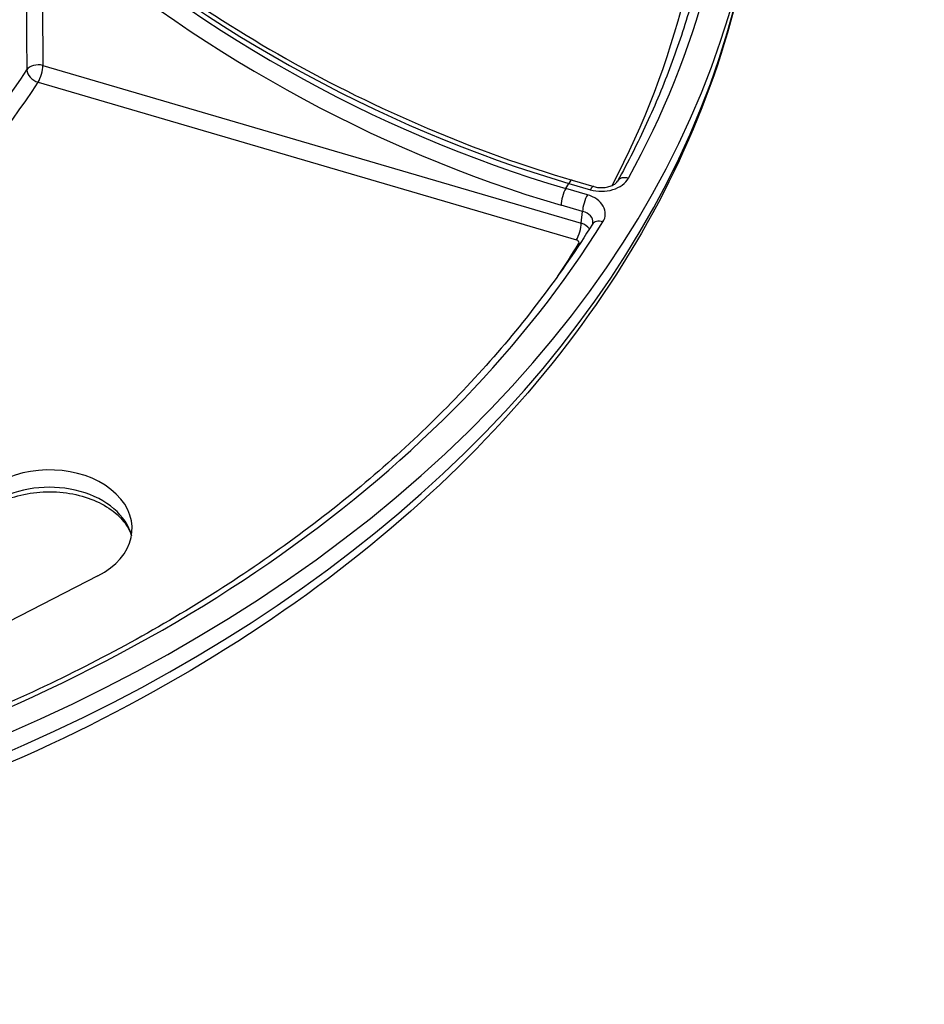
# Model space of a CAD drawing. Units: millimetres. Extents: x 2090 to 2560, y 1401 to 1880.
# Drawn here: x 2506 to 2560, y 1401 to 1461 of the extents above; entities that cross this region are included whole.
import ezdxf

# ---------------------------------------------------------------- set-up
doc = ezdxf.new("R2010")
doc.units = ezdxf.units.MM

msp = doc.modelspace()

# ---------------------------------------------------------------- linework, layer by layer
for p, q in [((2507.099, 1457.871), (2539.602, 1448.351)), ((2506.812, 1456.855), (2539.315, 1447.335)), ((2538.671, 1450.446), (2538.851, 1450.753)), ((2538.851, 1450.753), (2540.154, 1450.371)), ((2539.062, 1450.943), (2540.365, 1450.561)), ((2539.974, 1450.065), (2538.671, 1450.446)), ((2539.687, 1449.049), (2538.384, 1449.431)), ((2539.602, 1448.351), (2539.687, 1449.049)), ((2510.428, 1427.054), (2500.72, 1422.067))]:
    msp.add_line(p, q)
for centre, major_axis, ratio, start_param, end_param in [((2455.612, 1474.954), (95, 0), 0.707107, 2.369252, 7.041752), ((2455.612, 1474.954), (93.187, 0), 0.707107, 5.912178, 6.654193), ((2455.612, 1473.186), (91.594, 0), 0.707107, 5.927436, 6.654061), ((2538.665, 1489.326), (47.571, -27.604), 0.64702, 4.398857, 5.075215), ((2538.857, 1489.655), (47.339, -28.001), 0.65953, 4.404315, 5.080673), ((2455.612, 1473.677), (-94.842, 0), 0.707107, 0.087601, 3.053992), ((2538.571, 1489.167), (-47.986, 28.377), 0.659427, 1.283881, 1.939007), ((2506.812, 1457.386), (0.75, 0.005), 0.699065, 1.173733, 2.71341), ((2506.812, 1457.386), (0.211, 0.72), 0.270598, 3.966536, 5.528606), ((2455.612, 1473.712), (55.418, 0), 0.707107, 5.363368, 5.859441), ((2506.812, 1457.386), (-0.632, 0.403), 0.644567, 0.398831, 1.960901), ((2455.612, 1473.186), (56.168, 0), 0.707107, 5.363368, 5.859441), ((2538.851, 1450.223), (0.211, 0.72), 0.270598, 0, 0.824944), ((2540.822, 1451.515), (-1.755, 0.008), 0.705582, 1.183281, 2.774925), ((2542.459, 1450.533), (-0.657, 0.362), 0.658997, 5.060204, 6.283185), ((2538.671, 1449.916), (0.211, 0.72), 0.270598, 0.824944, 2.387013), ((2540.154, 1449.841), (0.211, 0.72), 0.270598, 0, 0.824944), ((2539.974, 1449.534), (0.211, 0.72), 0.270598, 0.824944, 2.387013), ((2539.303, 1448.922), (-1.756, 0.005), 0.704828, 2.730849, 4.322493), ((2539.303, 1448.392), (-1.007, -0.077), 0.686086, 3.004564, 4.269412), ((2455.612, 1474.954), (93.187, 0), 0.707107, 5.12678, 5.868794), ((2539.315, 1447.866), (0.211, 0.72), 0.270598, 3.966536, 5.528606), ((2539.219, 1447.702), (0.996, -0.091), 0.718883, 0.559412, 1.242653), ((2540.912, 1447.892), (-0.637, 0.396), 0.647258, 5.095163, 6.283186), ((2539.219, 1447.172), (0.251, -0.001), 0.704827, 5.87231, 7.464084), ((2455.612, 1473.186), (-91.594, 0), 0.707107, 2.693958, 2.72707), ((2539.449, 1447.631), (0.637, -0.396), 0.647221, 5.095266, 5.178262), ((2507.489, 1429.915), (5, 0), 0.707107, 5.340708, 8.4823), ((2507.489, 1428.829), (5.054, 0), 0.707107, 0.187698, 2.199115)]:
    msp.add_ellipse(centre, major_axis=major_axis, ratio=ratio, start_param=start_param, end_param=end_param)
for points, knots in [([(2507.357, 1468.575), (2511.672, 1464.732), (2516.605, 1461.212), (2527.285, 1455.176), (2533.22, 1452.654), (2539.062, 1450.943)], [0, 0, 0, 0, 1.782137, 1.782137, 3.680522, 3.680522, 3.680522, 3.680522]), ([(2547.698, 1468.751), (2547.546, 1467.53), (2547.345, 1466.313), (2546.847, 1463.887), (2546.549, 1462.679), (2545.857, 1460.276), (2545.463, 1459.082), (2544.578, 1456.709), (2544.089, 1455.531), (2543.015, 1453.197), (2542.432, 1452.04), (2541.802, 1450.895)], [4.7999896, 4.7999896, 4.7999896, 4.7999896, 4.8566709, 4.8566709, 4.9133523, 4.9133523, 4.9700336, 4.9700336, 5.0267149, 5.0267149, 5.0833962, 5.0833962, 5.0833962, 5.0833962]), ([(2550.09, 1467.81), (2549.204, 1460.672), (2546.743, 1453.66), (2538.92, 1440.462), (2533.497, 1434.297), (2520.197, 1423.428), (2512.275, 1418.754), (2494.77, 1411.417), (2485.18, 1408.767), (2465.33, 1405.763), (2455.071, 1405.409), (2434.912, 1407.033), (2425.015, 1409.01), (2406.569, 1415.113), (2398.023, 1419.239), (2383.174, 1429.258), (2376.865, 1435.146), (2367.224, 1448.067), (2363.853, 1455.085), (2361.691, 1464.156), (2361.361, 1465.979), (2361.134, 1467.81)], [4.79999, 4.79999, 4.79999, 4.79999, 5.109317, 5.109317, 5.425682, 5.425682, 5.748129, 5.748129, 6.072325, 6.072325, 6.396607, 6.396607, 6.720866, 6.720866, 7.045156, 7.045156, 7.368468, 7.368468, 7.68703, 7.68703, 7.766381, 7.766381, 7.766381, 7.766381]), ([(2507.043, 1466.848), (2507.049, 1465.862), (2507.055, 1464.873), (2507.061, 1463.904), (2507.067, 1462.935), (2507.073, 1461.987), (2507.08, 1460.99), (2507.086, 1459.992), (2507.092, 1458.944), (2507.099, 1457.871)], [0, 0, 0, 0, 0.333333, 0.333333, 0.333333, 0.666667, 0.666667, 0.666667, 1, 1, 1, 1]), ([(2506.072, 1466.576), (2506.078, 1465.589), (2506.084, 1464.6), (2506.09, 1463.631), (2506.096, 1462.663), (2506.103, 1461.715), (2506.109, 1460.717), (2506.115, 1459.72), (2506.122, 1458.672), (2506.129, 1457.599)], [0, 0, 0, 0, 0.333333, 0.333333, 0.333333, 0.666667, 0.666667, 0.666667, 1, 1, 1, 1]), ([(2540.365, 1450.561), (2540.457, 1450.534), (2540.56, 1450.514), (2540.766, 1450.494), (2540.873, 1450.494), (2541.081, 1450.512), (2541.185, 1450.531), (2541.371, 1450.584), (2541.456, 1450.618), (2541.598, 1450.693), (2541.656, 1450.734), (2541.742, 1450.811), (2541.772, 1450.847), (2541.795, 1450.883), (2541.799, 1450.889), (2541.802, 1450.895)], [0, 0, 0, 0, 0.031504, 0.031504, 0.0628793, 0.0628793, 0.0945756, 0.0945756, 0.1257101, 0.1257101, 0.1557479, 0.1557479, 0.1852586, 0.1852586, 0.1917647, 0.1917647, 0.1917647, 0.1917647]), ([(2540.275, 1448.289), (2538.443, 1445.343), (2536.299, 1442.491), (2531.435, 1437.039), (2528.714, 1434.438), (2522.753, 1429.546), (2519.513, 1427.255), (2512.585, 1423.034), (2508.897, 1421.104), (2501.156, 1417.651), (2497.102, 1416.127), (2492.909, 1414.823)], [5.1267799, 5.1267799, 5.1267799, 5.1267799, 5.2751828, 5.2751828, 5.4235857, 5.4235857, 5.5719886, 5.5719886, 5.7203915, 5.7203915, 5.8687943, 5.8687943, 5.8687943, 5.8687943]), ([(2504.388, 1431.427), (2504.8, 1431.639), (2505.267, 1431.811), (2506.264, 1432.052), (2506.793, 1432.121), (2507.859, 1432.144), (2508.395, 1432.098), (2509.416, 1431.899), (2509.9, 1431.746), (2510.767, 1431.355), (2511.148, 1431.118), (2511.782, 1430.591), (2512.03, 1430.301), (2512.313, 1429.828), (2512.393, 1429.647), (2512.449, 1429.467)], [2.513274, 2.513274, 2.513274, 2.513274, 2.812094, 2.812094, 3.110964, 3.110964, 3.41053, 3.41053, 3.709601, 3.709601, 4.008142, 4.008142, 4.312184, 4.312184, 4.499175, 4.499175, 4.499175, 4.499175])]:
    msp.add_open_spline(points, degree=3, knots=knots)
msp.add_open_spline([(2540.275, 1448.289), (2540.3, 1448.328), (2540.306, 1448.354), (2540.309, 1448.374)], degree=3)

doc.saveas('drawing.dxf')
